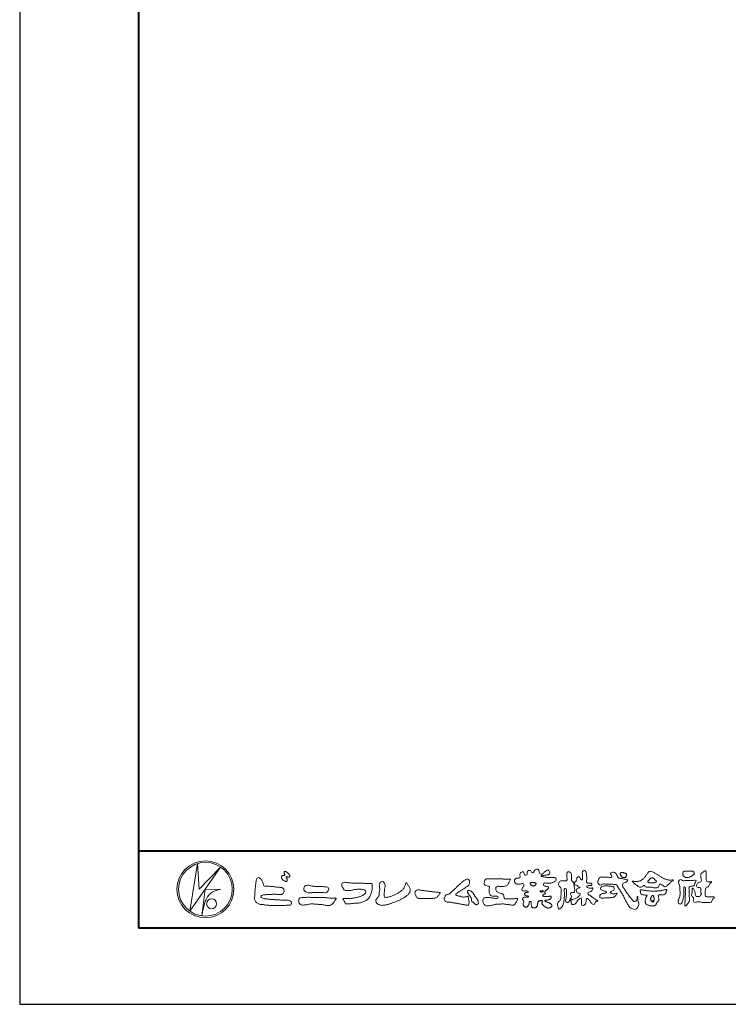
# Model space of a CAD drawing. Units: millimetres. Extents: x 0 to 2523, y 0 to 6643.
# Drawn here: x 0 to 555, y 0 to 771 of the extents above; entities that cross this region are included whole.
import ezdxf

# ---------------------------------------------------------------- set-up
doc = ezdxf.new("R2010")
doc.units = ezdxf.units.MM
doc.linetypes.add('Amconstr', pattern=[9999, 9999, 0])
doc.layers.add('AM_0', color=7, linetype='Continuous', lineweight=18)
doc.layers.add('AM_1', color=14, linetype='Continuous', lineweight=40)
doc.layers.add('AM_CL', color=1, linetype='Amconstr', lineweight=25, plot=False)

# ---------------------------------------------------------------- blocks, each defined once
blk = doc.blocks.new('VFロゴ')
at = {"layer": 'AM_0'}
for p, q in [((6.67, -7.85), (7.7, -1.64)), ((10.68, -2.1), (6.67, -7.85)), ((7.7, -1.64), (7.91, -4.98)), ((7.91, -4.98), (10.68, -2.1)), ((8.68, -4.97), (8.24, -8.47)), ((8.68, -4.97), (10.66, -5.01)), ((8.86, -6.25), (8.81, -6.35)), ((8.46, -7.4), (8.45, -7.46))]:
    blk.add_line(p, q, dxfattribs=at)
for points in [[(53.42, -4.71, 0.092728), (53.26, -4.64, -0.016603), (53.09, -4.61, 0.002844), (52.92, -4.57, -0.196582), (52.76, -4.49, -0.180813), (52.74, -4.32, -0.236572), (52.84, -4.18, -0.124772), (53.01, -4.17, 0.000461), (53.19, -4.19, 0.012311), (53.36, -4.2, 0.026894), (53.54, -4.2, 0.03998), (53.71, -4.18, 0.032309), (53.88, -4.13, 0.021334), (54.04, -4.07, 0.01661), (54.2, -3.99, 0.103708), (54.34, -3.88, 0.137148), (54.4, -3.72, 0.18349), (54.37, -3.55, 0.177726), (54.21, -3.48, 0.039559), (54.04, -3.46, 0.015593), (53.86, -3.47, -0.011496), (53.69, -3.47, -0.011791), (53.51, -3.47, -0.010881), (53.34, -3.46, -0.01034), (53.16, -3.44, -0.011057), (52.99, -3.42, -0.010402), (52.81, -3.38, 0.022921), (52.64, -3.35, -0.065687), (52.47, -3.32, -0.556149), (52.47, -3.18, -0.192387), (52.64, -3.18, 0.084652), (52.82, -3.19, 0.026187), (52.99, -3.15, -0.037499), (53.16, -3.13, 0.029256), (53.34, -3.1, 0.100052), (53.5, -3.04, 0.259151), (53.57, -2.89, 0.090315), (53.54, -2.71, 0.069105), (53.46, -2.56, 0.283357), (53.31, -2.48, 0.112674), (53.15, -2.55, 0.028725), (53.01, -2.65, 0.005709), (52.87, -2.77, -0.007804), (52.74, -2.88, -0.025237), (52.6, -2.99, -0.212028), (52.43, -3.02, -0.144339), (52.28, -2.93, -0.097357), (52.19, -2.78, -0.025446), (52.15, -2.61, 0.099386), (52.08, -2.45, 0.190736), (51.93, -2.37, 0.162159), (51.76, -2.4, 0.087083), (51.62, -2.51, 0.046503), (51.52, -2.65, -0.057005), (51.42, -2.8, -0.387598), (51.26, -2.81, -0.130311), (51.13, -2.69, 0.180797), (51.03, -2.55, 0.156949), (50.86, -2.54, 0.136578), (50.7, -2.62, 0.162761), (50.62, -2.77, 0.037835), (50.62, -2.95, -0.198012), (50.56, -3.11, -0.323533), (50.41, -3.16, -0.09938), (50.27, -3.05, -0.107062), (50.19, -2.9, 0.119839), (50.13, -2.74, 0.11859), (49.96, -2.74, 0.093519), (49.8, -2.81, 0.176201), (49.69, -2.94, 0.094502), (49.67, -3.12, 0.036614), (49.7, -3.29, -0.276188), (49.67, -3.46, -0.138036), (49.52, -3.54, -0.068455), (49.34, -3.55, 0.105466), (49.17, -3.58, 0.131064), (49.04, -3.68, 0.135952), (48.97, -3.84, 0.105784), (48.99, -4.02, 0.086762), (49.07, -4.17, 0.106175), (49.2, -4.29, 0.091459), (49.37, -4.34, 0.056625), (49.54, -4.34, 0.033631), (49.72, -4.31, -0.002812), (49.89, -4.27, -0.10033), (50.06, -4.26, -0.218048), (50.2, -4.36, -0.267703), (50.2, -4.53, -0.046505), (50.1, -4.68, 0.021089), (50, -4.82, 0.101152), (49.93, -4.98, 0.233749), (49.99, -5.14, 0.17231), (50.15, -5.22, 0.050172), (50.32, -5.22, -0.013879), (50.5, -5.21, -0.098162), (50.67, -5.24, -0.166391), (50.79, -5.36)], [(56.74, -4.08, 0.037474), (56.7, -4.3, 0.401635), (56.74, -4.47, -0.293456), (56.94, -4.41, -0.120874), (57.13, -4.51, -0.038372), (57.28, -4.67, 0.14809), (57.48, -4.73, -0.920072), (57.38, -4.8, 0.080888), (57.18, -4.88, 0.137603), (57.05, -5.05, 0.176514), (57.03, -5.26, 0.160451), (57.15, -5.44, 0.129297), (57.35, -5.52, -0.100692), (57.56, -5.57, -0.239116), (57.48, -5.76, -0.030294), (57.33, -5.92, -0.032187), (57.17, -6.06, -0.051815), (56.98, -6.17, -0.031186), (56.77, -6.25, -0.00611), (56.56, -6.31, -0.206905), (56.35, -6.31, 0.928726), (56.24, -6.23, 0.067289), (56.13, -6.42, 0.769484), (56.27, -6.44, -0.51298), (56.36, -6.61, 0.091924), (56.35, -6.82, 0.240439), (56.5, -6.97, 0.148806), (56.72, -6.97, 0.121193), (56.91, -6.87, 0.055068), (57.05, -6.7, -0.001798), (57.17, -6.52, -0.037825), (57.31, -6.35, -0.044854), (57.48, -6.21, -0.193755), (57.67, -6.13, -0.156134), (57.71, -6.34, -0.034839), (57.7, -6.56, 0.02162), (57.68, -6.78, 0.073962), (57.71, -6.99, 0.381071), (57.86, -7.12, 0.135491), (58.07, -7.05, 0.129122), (58.22, -6.89, 0.083356), (58.28, -6.68, 0.007099), (58.3, -6.47, -0.088426), (58.37, -6.26, -0.712367), (58.54, -6.24, -0.038938), (58.69, -6.39, -0.040107), (58.83, -6.56, -0.010914), (58.94, -6.75, 0.117109), (59.08, -6.91, 0.187202), (59.29, -6.96, 0.293834), (59.45, -6.83, -0.021675), (59.53, -6.62, -0.403331), (59.7, -6.52, 0.726374), (59.83, -6.45, -0.014866), (59.63, -6.36, -0.024715), (59.43, -6.26, -0.023325), (59.25, -6.14, -0.010702), (59.08, -6.01, 0.00938), (58.9, -5.88, 0.016139), (58.72, -5.76, -0.077244), (58.55, -5.62, -0.314067), (58.57, -5.42, -0.132904), (58.77, -5.35, 0.088722), (58.98, -5.28, 0.23638), (59.11, -5.11, -0.05021), (59.17, -4.9, 0.762038), (59.03, -4.83, -0.044551), (58.81, -4.85, -0.059417), (58.59, -4.82, -0.20386), (58.42, -4.7, -0.658521), (58.46, -4.53, -0.037257), (58.68, -4.52, -0.030418), (58.9, -4.51, 0.472324), (59.06, -4.39, 0.426825), (58.96, -4.22, 0.051123), (58.74, -4.21, -0.001514), (58.52, -4.21, -0.327616), (58.37, -4.07, -0.095883), (58.37, -3.86, 0.018441), (58.38, -3.64, 0.008621), (58.38, -3.42, 0.009481), (58.37, -3.2, 0.022234), (58.35, -2.99, 0.033889), (58.3, -2.77, 0.126882), (58.2, -2.58, 0.211291), (58, -2.54, 0.207726), (57.82, -2.66, 0.171836), (57.8, -2.87, -0.040282), (57.83, -3.09, -0.011665), (57.83, -3.3, 0.015617), (57.84, -3.52, -0.079914), (57.83, -3.74, -0.493587), (57.65, -3.73, -0.121791), (57.52, -3.55, 0.175659), (57.38, -3.39, 0.284126), (57.17, -3.41, 0.21135), (57.1, -3.61, -0.065181), (57.04, -3.81, -0.028479), (56.93, -4.01, -0.360137), (56.75, -4.08)], [(15.32, -3.89, -0.044391), (15.35, -3.69, -0.082087), (15.48, -3.54, -0.10864), (15.67, -3.48, -0.322878), (15.84, -3.57, -0.010328), (15.98, -3.72, -0.048452), (16.09, -3.89, -0.051889), (16.18, -4.07, 0.005512), (16.23, -4.27, -0.027999), (16.28, -4.47, 0.371928), (16.42, -4.59, 0.045546), (16.63, -4.61, -0.007001), (16.83, -4.61, -0.009422), (17.04, -4.61, -0.007266), (17.24, -4.63, -0.005081), (17.45, -4.64, -0.002886), (17.65, -4.66, -0.000689), (17.85, -4.69, 0.001509), (18.06, -4.71, 0.00371), (18.26, -4.73, 0.004603), (18.46, -4.75, -0.056726), (18.66, -4.78, -0.107016), (18.84, -4.88, -0.163068), (18.94, -5.06, -0.069033), (18.97, -5.26, -0.122621), (18.9, -5.45, -0.087008), (18.76, -5.6, -0.126169), (18.58, -5.69, -0.069684), (18.37, -5.69, -0.002555), (18.17, -5.67, 0.017242), (17.97, -5.65, 0.012608), (17.76, -5.65, 0.006994), (17.56, -5.65, 0.000996), (17.35, -5.66, -0.005015), (17.15, -5.67, -0.008026), (16.94, -5.67, 0.006603), (16.74, -5.67, 0.025105), (16.53, -5.7, 0.002955), (16.33, -5.72, 0.018795), (16.13, -5.76, 0.270243), (15.97, -5.87, 0.365494), (16, -6.06, 0.127107), (16.18, -6.16, 0.005203), (16.38, -6.22, 0.030188), (16.58, -6.25, 0.015393), (16.78, -6.27, -0.009864), (16.99, -6.29, -0.002899), (17.19, -6.31, 0.006665), (17.39, -6.33, 0.002844), (17.6, -6.34, 0.000749), (17.8, -6.36, 0.001283), (18.01, -6.37, 0.001816), (18.21, -6.38, 0.002347), (18.41, -6.39, 0.002874), (18.62, -6.4, 0.003396), (18.82, -6.41, 0.00391), (19.03, -6.41, 0.004412), (19.23, -6.41, 0.004901), (19.43, -6.41, -0.14184), (19.63, -6.44, -0.082548), (19.8, -6.56, -0.118195), (19.92, -6.72, -0.109734), (19.87, -6.92, -0.27266), (19.73, -7.06, -0.067554), (19.53, -7.08, 0.000881), (19.33, -7.08, 0.000365), (19.12, -7.09), (18.92, -7.1, -0.000631), (18.71, -7.1, -0.001123), (18.51, -7.11, -0.001615), (18.3, -7.11, -0.002108), (18.1, -7.11, -0.002604), (17.89, -7.12, -0.003104), (17.69, -7.11, -0.003608), (17.48, -7.11, -0.004117), (17.28, -7.1, -0.00463), (17.07, -7.09, -0.005148), (16.87, -7.08, -0.005667), (16.67, -7.06, -0.006188), (16.46, -7.03, -0.005428), (16.26, -7, 0.019678), (16.06, -6.98, -0.018108), (15.85, -6.96, -0.059157), (15.66, -6.91, -0.049387), (15.48, -6.81, -0.051826), (15.32, -6.68, -0.052643), (15.19, -6.52, -0.063732), (15.1, -6.34, -0.114028), (15.1, -6.14, 0.025506), (15.13, -5.93, 0.009605), (15.14, -5.73, -0.004479), (15.15, -5.53, -0.00384), (15.16, -5.32, -0.003209), (15.18, -5.12, -0.002585), (15.2, -4.92, -0.001969), (15.22, -4.71, -0.001357), (15.24, -4.51, -0.000748), (15.27, -4.31), (15.29, -4.1, 0.000472), (15.31, -3.9)], [(18.69, -3.26, 0.072222), (18.64, -3.32, 0.095032), (18.62, -3.4, 0.068709), (18.62, -3.47, 0.051724), (18.64, -3.55, 0.048684), (18.67, -3.62, 0.041967), (18.72, -3.69, 0.033808), (18.77, -3.74, 0.026931), (18.84, -3.79), (18.9, -3.84), (18.96, -3.88, 0.014035), (19.03, -3.93, 0.027919), (19.1, -3.96, 0.054282), (19.17, -3.99, 0.085348), (19.25, -4, 0.231936), (19.31, -3.96, 0.066756), (19.35, -3.89, 0.06043), (19.37, -3.81, 0.06498), (19.36, -3.73, 0.019063), (19.35, -3.66, 0.14511), (19.31, -3.59, -0.062777), (19.25, -3.53, -0.145865), (19.24, -3.46, -0.190778), (19.26, -3.38, -0.195525), (19.34, -3.38, -0.019029), (19.42, -3.39, 0.00242), (19.49, -3.41, 0.056752), (19.57, -3.42, 0.136122), (19.65, -3.4, 0.127784), (19.7, -3.35, 0.159476), (19.72, -3.27, 0.084896), (19.7, -3.2, 0.015179), (19.66, -3.13, 0.021932), (19.62, -3.06, 0.030035), (19.57, -3, 0.020969), (19.52, -2.94, 0.012738), (19.46, -2.89, 0.005143), (19.4, -2.84, 0.009816), (19.34, -2.79, 0.030542), (19.27, -2.74, 0.055286), (19.2, -2.71, 0.037889), (19.13, -2.69, 0.037), (19.05, -2.68, 0.263882), (18.98, -2.71, 0.103418), (18.95, -2.79, 0.11083), (18.96, -2.86, 0.041451), (18.99, -2.94, 0.007543), (19.02, -3.01, 0.005754), (19.06, -3.08, -0.250968), (19.06, -3.15, -0.247939), (18.99, -3.19, -0.010305), (18.91, -3.19, 0.025782), (18.83, -3.2, 0.045068), (18.76, -3.21, 0.143326), (18.69, -3.26)], [(41.38, -4.77, -0.017443), (41.49, -4.64, -0.022043), (41.62, -4.52, -0.007907), (41.76, -4.41, 0.00613), (41.89, -4.3, 0.010856), (42.02, -4.19, -0.001617), (42.15, -4.07, -0.014223), (42.28, -3.96, -0.018027), (42.42, -3.86, -0.013328), (42.57, -3.76, -0.034742), (42.72, -3.68, -0.216198), (42.89, -3.67, -0.12728), (43.03, -3.76, -0.105929), (43.11, -3.91, -0.095719), (43.13, -4.08, -0.056024), (43.1, -4.25, -0.035519), (43.04, -4.41, -0.123853), (42.94, -4.55, -0.023638), (42.8, -4.65, 0.004108), (42.65, -4.74, 0.001791), (42.51, -4.83, -0.000599), (42.36, -4.93, -0.002958), (42.22, -5.02, -0.004304), (42.07, -5.12, -0.001108), (41.92, -5.21, 0.002292), (41.78, -5.3, 0.006171), (41.63, -5.39, 0.009412), (41.49, -5.49, 0.012824), (41.35, -5.59, 0.520197), (41.35, -5.74, 0.095869), (41.5, -5.82, 0.051863), (41.66, -5.89, 0.040886), (41.84, -5.9, -0.0866), (42, -5.94, 0.036601), (42.17, -5.99, 0.05029), (42.34, -6.01, 0.021096), (42.51, -6, 0.040333), (42.68, -5.97, 0.032947), (42.85, -5.92, -0.87768), (42.95, -5.99, 0.062469), (42.96, -6.17, 0.013882), (43, -6.33, -0.020514), (43.04, -6.5, -0.060761), (43.06, -6.67, -0.024331), (43.04, -6.85, -0.068569), (43, -7.02, -0.359531), (42.85, -7.06, 0.00274), (42.67, -7.05, -0.011162), (42.5, -7.03, -0.012429), (42.33, -7, -0.006278), (42.16, -6.97, -0.000845), (41.99, -6.93, 0.00443), (41.82, -6.89, 0.005503), (41.65, -6.86, 0.003905), (41.48, -6.84, 0.002257), (41.31, -6.81, 0.000589), (41.14, -6.78, -0.001075), (40.97, -6.76, -0.030106), (40.8, -6.73, 0.1546), (40.63, -6.69, -0.043268), (40.46, -6.69, -0.006872), (40.29, -6.67, -0.061104), (40.12, -6.63, -0.079931), (39.97, -6.55, -0.08935), (39.86, -6.41, -0.132818), (39.81, -6.25, -0.146535), (39.86, -6.09, 0.114701), (39.93, -5.93, -0.201711), (40.02, -5.78, -0.075727), (40.16, -5.69, -0.068919), (40.33, -5.65, 0.118912), (40.5, -5.6, 0.065753), (40.62, -5.48, -0.037608), (40.74, -5.36, -0.003793), (40.88, -5.25, 0.010395), (41, -5.14, 0.007173), (41.13, -5.02, 0.004072), (41.25, -4.89, 0.001024), (41.37, -4.77)], [(45.68, -3.65, -0.009959), (45.9, -3.64, -0.009176), (46.11, -3.64, 0.001755), (46.33, -3.64, 0.00123), (46.54, -3.64, -0.000416), (46.75, -3.64, -0.00302), (46.97, -3.64, -0.005621), (47.18, -3.64, -0.008201), (47.39, -3.65, -0.009358), (47.61, -3.67, 0.01353), (47.82, -3.69, 0.039409), (48.03, -3.68, -0.066827), (48.25, -3.68, -0.124044), (48.44, -3.7, -0.017983), (48.36, -3.89, -0.050137), (48.27, -4.08, 0.036403), (48.17, -4.27, -0.104129), (48.05, -4.45, -0.102915), (47.87, -4.56, -0.050189), (47.67, -4.61, -0.018249), (47.45, -4.64, -0.04363), (47.24, -4.64, -0.0057), (47.03, -4.62, 0.049896), (46.81, -4.61, 0.129217), (46.61, -4.66, 0.209589), (46.55, -4.86, 0.018979), (46.55, -5.07, 0.141768), (46.62, -5.27, 0.107377), (46.79, -5.39, 0.016483), (46.99, -5.48, 0.044393), (47.19, -5.55, -0.082006), (47.4, -5.6, -0.084835), (47.56, -5.74, -0.052227), (47.59, -5.95, 0.056142), (47.64, -6.16, 0.341368), (47.8, -6.27, 0.021091), (48.01, -6.25, -0.014407), (48.23, -6.24, -0.024366), (48.44, -6.24, 0.015329), (48.65, -6.25, 0.029261), (48.87, -6.24, -0.004719), (49.08, -6.21, -0.031886), (49.29, -6.2, -0.701198), (49.36, -6.35, -0.018499), (49.27, -6.54, -0.023443), (49.16, -6.73, 0.003185), (49.05, -6.91, -0.125652), (48.89, -7.05, -0.176235), (48.69, -7.07, -0.001654), (48.47, -7.04, 0.008138), (48.26, -7, 0.003509), (48.05, -6.98, -0.001801), (47.84, -6.95, 0.006426), (47.63, -6.92, 0.031553), (47.41, -6.91, 0.005609), (47.2, -6.92, -0.018036), (46.99, -6.93, 0.00883), (46.77, -6.92, 0.045896), (46.56, -6.94, 0.023005), (46.35, -6.99, -0.002867), (46.15, -7.05, -0.013364), (45.94, -7.1, -0.011358), (45.73, -7.14, -0.015379), (45.52, -7.17, -0.07572), (45.31, -7.16, -0.113909), (45.11, -7.07, -0.094214), (44.97, -6.91, -0.074632), (44.89, -6.71, -0.061196), (44.86, -6.5, -0.032656), (44.88, -6.29, -0.261704), (45, -6.12, -0.098992), (45.21, -6.08, -0.011807), (45.42, -6.07, -0.020143), (45.63, -6.08, -0.014959), (45.84, -6.1, -0.009293), (46.06, -6.13, -0.000462), (46.27, -6.16, 0.010512), (46.48, -6.19, 0.0937), (46.69, -6.19, 0.333698), (46.84, -6.06, 0.325829), (46.71, -5.9, 0.142409), (46.5, -5.89, -0.029892), (46.29, -5.91, -0.07137), (46.08, -5.9, -0.096298), (45.89, -5.81, -0.124347), (45.74, -5.65, -0.071728), (45.68, -5.45, -0.050108), (45.67, -5.23, -0.007069), (45.68, -5.02, -0.055306), (45.72, -4.81, 0.439359), (45.67, -4.63, 0.025355), (45.46, -4.6, -0.078536), (45.26, -4.52, -0.052424), (45.09, -4.4, -0.277176), (44.99, -4.21, -0.061721), (45.05, -4.01, -0.00663), (45.12, -3.81, -0.183827), (45.26, -3.65, -0.133783), (45.47, -3.63, -0.022812), (45.68, -3.65)], [(66.53, -4.14, -0.104384), (66.42, -4.1, -0.219924), (66.34, -4.01, -0.169384), (66.4, -3.9, -0.050394), (66.49, -3.82, 0.024195), (66.58, -3.74, 0.044392), (66.66, -3.65, -0.042181), (66.74, -3.56, -0.106448), (66.84, -3.49, -0.196828), (66.96, -3.5, -0.054223), (67.06, -3.56, -0.05437), (67.15, -3.64, 0.005145), (67.23, -3.74, 0.060156), (67.32, -3.82, -0.053818), (67.42, -3.89, -0.260525), (67.45, -4, -0.245264), (67.37, -4.09, -0.039667), (67.25, -4.13, -0.021493), (67.13, -4.15, -0.017809), (67.01, -4.17, -0.017247), (66.89, -4.17, -0.017273), (66.77, -4.17, -0.017745), (66.65, -4.16, -0.018675), (66.53, -4.14)], [(74.68, -3.99, -0.06478), (74.55, -4.14, 0.06221), (74.43, -4.28, 0.034484), (74.34, -4.45, -0.00303), (74.25, -4.62, -0.321468), (74.11, -4.73, 0.164197), (73.93, -4.78, 0.130443), (73.85, -4.96, 0.049694), (73.83, -5.15, -0.003133), (73.82, -5.34, -0.001025), (73.82, -5.53, 0.0156), (73.81, -5.72, 0.120913), (73.84, -5.9, 0.193211), (74.01, -5.98, 0.023345), (74.2, -5.99, 0.003461), (74.39, -5.99, 0.002713), (74.58, -5.99, 0.001291), (74.77, -5.99, -0.051822), (74.96, -6, -0.699158), (74.94, -6.14, 0.015956), (74.8, -6.27, 0.128892), (74.72, -6.44, -0.094373), (74.65, -6.62, -0.178211), (74.48, -6.7, -0.018301), (74.29, -6.72, -0.012547), (74.1, -6.73, -0.009952), (73.91, -6.73, -0.011504), (73.72, -6.73, -0.013594), (73.53, -6.71, -0.015596), (73.34, -6.69), (73.15, -6.65, 0.030185), (72.96, -6.63, 0.067696), (72.77, -6.64, 0.001796), (72.59, -6.69, -0.144235), (72.4, -6.69, -0.19655), (72.27, -6.56, -0.149552), (72.25, -6.37, 0.007615), (72.29, -6.19, 0.26394), (72.22, -6.02, -0.013958), (72.08, -5.89, -0.287197), (72.03, -5.71, 0.006403), (72.08, -5.53, 0.026377), (72.11, -5.34, 0.041492), (72.12, -5.15, -0.01255), (72.11, -4.96, -0.608847), (72.23, -4.87, -0.096312), (72.35, -5.02, -0.032319), (72.43, -5.2, -0.037445), (72.48, -5.38, -0.014902), (72.51, -5.57, 0.01536), (72.55, -5.76, 0.219747), (72.64, -5.92, 0.124452), (72.82, -5.93, -0.038199), (73.01, -5.92, 0.373458), (73.18, -5.87, -0.201335), (73.23, -5.7, -0.028223), (73.39, -5.58, -0.010905), (73.24, -5.49, -0.082913), (73.24, -5.3, 0.012324), (73.24, -5.11, -0.046066), (73.25, -4.92, 0.419631), (73.14, -4.79, 0.076318), (72.95, -4.77, -0.183537), (72.77, -4.73, -0.169709), (72.69, -4.56, -0.129485), (72.71, -4.37, -0.08775), (72.83, -4.22, -0.113259), (72.98, -4.11, -0.025208), (73.17, -4.06, 0.287576), (73.31, -3.95, 0.104748), (73.32, -3.76, 0.022886), (73.28, -3.57, -0.006044), (73.24, -3.39, -0.038155), (73.22, -3.2, -0.105344), (73.25, -3.01, -0.137344), (73.37, -2.86, -0.016401), (73.53, -2.76, 0.01414), (73.68, -2.64, -0.224099), (73.86, -2.6, -0.24049), (73.95, -2.76, -0.056852), (73.96, -2.95, -0.008631), (73.94, -3.14, 0.034336), (73.94, -3.33, 0.006648), (73.96, -3.52, -0.016429), (73.96, -3.71, 0.025541), (73.97, -3.9, 0.328525), (74.11, -4.01, 0.044435), (74.3, -4.03, 0.015375), (74.49, -4.02, 0.051006), (74.68, -3.99)], [(23.32, -4.64, -0.009365), (23.55, -4.63, -0.012896), (23.79, -4.64, -0.010766), (24.02, -4.65, 0.01062), (24.25, -4.67, -0.022313), (24.48, -4.68, -0.164298), (24.7, -4.76, -0.187951), (24.77, -4.98, -0.166703), (24.68, -5.19, -0.022617), (24.53, -5.36, -0.208907), (24.32, -5.46, -0.035564), (24.09, -5.43, 0.015306), (23.85, -5.41, 0.012634), (23.62, -5.4, 0.0088), (23.39, -5.4, 0.004267), (23.15, -5.41, 0.002961), (22.92, -5.42, 0.005144), (22.69, -5.43, 0.0073), (22.46, -5.45, -0.021814), (22.22, -5.46, -0.085023), (21.99, -5.43, -0.057668), (21.78, -5.33, -0.093975), (21.61, -5.18, -0.1325), (21.52, -4.96, -0.13499), (21.56, -4.74, -0.162023), (21.71, -4.56, -0.061801), (21.93, -4.49, -0.104328), (22.16, -4.47, -0.008643), (22.39, -4.54, 0.019283), (22.62, -4.57, 0.007259), (22.85, -4.61, 0.010441), (23.08, -4.63, 0.013688), (23.32, -4.64)], [(37.83, -6.19, 0.012716), (38, -6.19, 0.008561), (38.17, -6.19, 0.004385), (38.34, -6.18, 0.009422), (38.51, -6.17, 0.064807), (38.67, -6.13, 0.054041), (38.82, -6.06, 0.091555), (38.95, -5.95, 0.005679), (39.05, -5.81, 0.008471), (39.15, -5.68, -0.120438), (39.26, -5.55, 0.759678), (39.25, -5.42, -0.049591), (39.08, -5.41, 0.017615), (38.92, -5.38, 0.00898), (38.75, -5.36, -0.000481), (38.58, -5.35, -0.005547), (38.41, -5.33, -0.003255), (38.24, -5.31, 0.003802), (38.08, -5.29, 0.003071), (37.91, -5.27, 0.000928), (37.74, -5.25, -0.001218), (37.57, -5.23, -0.00339), (37.4, -5.21, -0.005552), (37.23, -5.19, -0.004623), (37.07, -5.16, 0.000958), (36.9, -5.14, -0.020263), (36.73, -5.1, 0.043312), (36.57, -5.07, 0.014445), (36.4, -5.07, 0.109698), (36.24, -5.1, 0.10333), (36.11, -5.21, 0.084677), (36.02, -5.35, 0.127405), (36.01, -5.52, 0.061431), (36.05, -5.68, 0.023141), (36.13, -5.83, 0.021642), (36.21, -5.98, 0.079005), (36.32, -6.11, 0.115611), (36.48, -6.18, 0.040182), (36.64, -6.2, 0.01297), (36.81, -6.21, 0.0074), (36.98, -6.21, 0.00171), (37.15, -6.2, -0.003013), (37.32, -6.2, -0.001405), (37.49, -6.19, 0.000582), (37.66, -6.19, 0.002569), (37.83, -6.19)], [(53.42, -4.71, -0.053885), (53.38, -4.86, -0.098396), (53.29, -4.99, -0.061163), (53.16, -5.09, 0.037633), (53.03, -5.17, 0.133103), (52.93, -5.3, 0.180236), (52.94, -5.46, -0.307453), (52.94, -5.61, -0.090931), (52.79, -5.67, 0.248386), (52.67, -5.77, 0.481408), (52.73, -5.9, 0.066033), (52.89, -5.93, 0.023026), (53.05, -5.94, 0.002731), (53.21, -5.94, 0.017806), (53.37, -5.94, 0.029145), (53.52, -5.91, -0.066684), (53.68, -5.9, -0.457412), (53.76, -6.02, -0.106332), (53.71, -6.17, -0.11902), (53.6, -6.28, -0.068728), (53.46, -6.35, -0.034084), (53.3, -6.39, -0.009851), (53.14, -6.42, 0.023883), (52.99, -6.45, 1.096015), (52.96, -6.55, 0.111652), (53.1, -6.63), (53.25, -6.67, -0.013629), (53.4, -6.73, -0.024043), (53.55, -6.79, -0.038244), (53.69, -6.88, -0.101658), (53.8, -6.99, -0.141346), (53.84, -7.14, -0.179436), (53.78, -7.29, -0.111063), (53.65, -7.38, -0.046497), (53.5, -7.43, -0.069995), (53.34, -7.44, -0.081901), (53.18, -7.4, -0.040612), (53.04, -7.32, -0.017091), (52.91, -7.23, -0.00235), (52.78, -7.14, -0.032388), (52.66, -7.03, -0.108503), (52.57, -6.9, -0.154731), (52.55, -6.75, -0.038599), (52.63, -6.61, 0.353048), (52.54, -6.5, 0.078412), (52.38, -6.48, 0.05367), (52.22, -6.5, 0.155796), (52.08, -6.58, 0.122843), (52.02, -6.72, 0.026173), (51.99, -6.88, -0.020779), (51.97, -7.04, -0.054034), (51.92, -7.19, -0.104294), (51.83, -7.32, -0.099861), (51.69, -7.4, -0.079722), (51.53, -7.43, -0.085525), (51.37, -7.4, -0.150618), (51.24, -7.31, -0.109602), (51.18, -7.17, -0.042126), (51.16, -7.01, -0.011495), (51.16, -6.85, 0.015891), (51.15, -6.69, 0.423844), (51.06, -6.58, 0.212625), (50.92, -6.63, 0.229111), (50.87, -6.78, -0.071125), (50.85, -6.94, -0.065861), (50.79, -7.08, -0.052042), (50.7, -7.22, -0.102961), (50.57, -7.31, -0.177657), (50.42, -7.33, -0.095307), (50.27, -7.26, -0.094436), (50.16, -7.14, -0.104462), (50.11, -6.99, -0.087202), (50.11, -6.83, -0.033611), (50.16, -6.68, 0.230309), (50.15, -6.52, 0.03262), (50.06, -6.39, -0.191912), (50.01, -6.24, -0.165971), (50.09, -6.11, -0.108345), (50.23, -6.04, -0.068439), (50.39, -6.02, 0.013262), (50.55, -6.02, 0.036977), (50.71, -6, 0.746877), (50.79, -5.91, 0.129828), (50.64, -5.85, -0.054442), (50.48, -5.83, -0.093523), (50.34, -5.76, -0.193905), (50.26, -5.62, -0.330005), (50.32, -5.49, -0.068847), (50.47, -5.43, -0.028577), (50.62, -5.39, 0.005888), (50.78, -5.37)], [(53.39, -4.83, -0.084205), (53.32, -4.97, -0.08683), (53.19, -5.07, 0.016723), (53.06, -5.15, 0.099914), (52.95, -5.26, 0.235696), (52.93, -5.42, -0.111852), (52.96, -5.57, -0.208324), (52.83, -5.66, 0.139575), (52.7, -5.73, 0.36066), (52.69, -5.88, 0.139194), (52.84, -5.93, 0.025101), (53, -5.94, 0.010539), (53.15, -5.94, 0.009394), (53.31, -5.94, 0.027505), (53.47, -5.92, -0.008167), (53.63, -5.9, -0.447497), (53.75, -5.96, -0.126531), (53.74, -6.12, -0.123062), (53.65, -6.25, -0.085569), (53.52, -6.33, -0.044648), (53.36, -6.38, -0.019519), (53.21, -6.41, 0.013734), (53.05, -6.43, 0.263152), (52.92, -6.5, 0.142606), (53.04, -6.6, 0.033899), (53.19, -6.65, -0.008763), (53.34, -6.7, -0.01941), (53.49, -6.76, -0.029224), (53.63, -6.84, -0.067219), (53.75, -6.93, -0.139009), (53.83, -7.07, -0.141625), (53.82, -7.23, -0.175984), (53.72, -7.34, -0.058612), (53.57, -7.41, -0.056497), (53.42, -7.44, -0.082206), (53.26, -7.42, -0.060518), (53.11, -7.36, -0.025522), (52.98, -7.28, -0.010109), (52.85, -7.19, -0.003058), (52.72, -7.09, -0.064981), (52.61, -6.98, -0.133229), (52.55, -6.83, -0.208378), (52.58, -6.68, 0.472806), (52.62, -6.55, 0.216788), (52.47, -6.48, 0.055424), (52.32, -6.49, 0.053128), (52.16, -6.52, 0.197993), (52.05, -6.63, 0.072285), (52.01, -6.78, 0.005308), (51.98, -6.94, -0.031634), (51.95, -7.1, -0.070872), (51.89, -7.24, -0.114281), (51.78, -7.36, -0.08883), (51.63, -7.42, -0.078502), (51.48, -7.43, -0.097454), (51.32, -7.38, -0.155587), (51.22, -7.27, -0.082301), (51.17, -7.12, -0.029953), (51.16, -6.96, -0.005191), (51.16, -6.8, 0.05896), (51.15, -6.64, 0.434364), (51.02, -6.58, 0.214467), (50.89, -6.67, 0.123716), (50.87, -6.82, -0.073732), (50.84, -6.98, -0.060472), (50.77, -7.12, -0.056403), (50.67, -7.24, -0.126474), (50.54, -7.33, -0.153176), (50.38, -7.31, -0.091545), (50.25, -7.23, -0.096493), (50.15, -7.11, -0.101116), (50.1, -6.96, -0.083519), (50.12, -6.8, 0.007582), (50.17, -6.65, 0.222233), (50.14, -6.5, 0.003817), (50.04, -6.37, -0.253911), (50.01, -6.22, -0.133698), (50.11, -6.1, -0.112357), (50.26, -6.03, -0.052348), (50.42, -6.02, 0.018578), (50.57, -6.02, 0.041569), (50.73, -5.99, 1.06689), (50.77, -5.9, 0.128394), (50.62, -5.85, -0.066022), (50.46, -5.82, -0.101372), (50.32, -5.75, -0.190593), (50.26, -5.61, -0.327545), (50.33, -5.48, -0.059711), (50.48, -5.42, -0.025863), (50.64, -5.39, 0.007133), (50.79, -5.37)], [(53.39, -4.83, -0.082649), (53.32, -4.97, -0.087811), (53.2, -5.07, 0.013457), (53.06, -5.15, 0.093462), (52.95, -5.25, 0.235432), (52.93, -5.4, -0.070979), (52.96, -5.56, -0.263195), (52.85, -5.65, 0.099939), (52.71, -5.72, 0.310537), (52.68, -5.86, 0.188684), (52.81, -5.92, 0.025887), (52.97, -5.94, 0.014115), (53.13, -5.94, 0.004787), (53.28, -5.94, 0.025394), (53.44, -5.93, 0.012484), (53.6, -5.9, -0.263608), (53.74, -5.93, -0.181464), (53.75, -6.08, -0.114734), (53.68, -6.22, -0.099479), (53.55, -6.31, -0.053361), (53.41, -6.37, -0.025772), (53.25, -6.4, 0.000664), (53.1, -6.42, 0.035686), (52.95, -6.46, 0.551222), (52.99, -6.57, 0.084386), (53.14, -6.64, -0.004481), (53.28, -6.69, -0.015408), (53.43, -6.74, -0.025093), (53.57, -6.81, -0.043649), (53.71, -6.89, -0.110251), (53.81, -7.01, -0.135891), (53.84, -7.16, -0.183816), (53.77, -7.3, -0.099647), (53.64, -7.38, -0.046056), (53.49, -7.43, -0.069258), (53.33, -7.44, -0.07993), (53.18, -7.4, -0.040198), (53.04, -7.32, -0.0172), (52.91, -7.23, -0.003114), (52.79, -7.14, -0.026457), (52.67, -7.04, -0.098524), (52.57, -6.92, -0.144202), (52.55, -6.77, -0.168244), (52.63, -6.63, 0.393973), (52.57, -6.51, 0.105474), (52.41, -6.48, 0.054759), (52.26, -6.5, 0.100237), (52.11, -6.55, 0.156679), (52.03, -6.68, 0.042868), (52, -6.83, -0.009704), (51.98, -6.99, -0.040933), (51.94, -7.14, -0.085045), (51.86, -7.28, -0.109924), (51.74, -7.38, -0.08215), (51.59, -7.42, -0.077889), (51.44, -7.42, -0.110828), (51.29, -7.36, -0.143936), (51.2, -7.24, -0.066601), (51.17, -7.09, -0.023691), (51.16, -6.93, -0.001848), (51.16, -6.77, 0.102807), (51.14, -6.62, 0.3541), (51, -6.58, 0.219722), (50.88, -6.68, 0.071978), (50.87, -6.84, -0.072294), (50.84, -6.99, -0.058044), (50.76, -7.13, -0.058428), (50.66, -7.25, -0.131788), (50.53, -7.33, -0.144958), (50.38, -7.31, -0.090069), (50.24, -7.23, -0.095456), (50.15, -7.11, -0.09954), (50.1, -6.96, -0.082392), (50.12, -6.8, 0.003471), (50.17, -6.65, 0.224137), (50.14, -6.5, 0.010561), (50.05, -6.37, -0.230205), (50.01, -6.23, -0.143195), (50.1, -6.11, -0.108089), (50.24, -6.03, -0.062343), (50.4, -6.02, 0.013955), (50.55, -6.02, 0.036078), (50.71, -6, 0.666803), (50.79, -5.91, 0.128088), (50.65, -5.85, -0.043938), (50.49, -5.83, -0.086565), (50.35, -5.77, -0.190484), (50.26, -5.64, -0.300151), (50.3, -5.5, -0.091419), (50.44, -5.43, -0.033609), (50.59, -5.4)], [(67.16, -6.45, 0.028805), (67.17, -6.36, 0.033594), (67.17, -6.28, 0.02759), (67.16, -6.19, 0.013746), (67.14, -6.1, 0.014754), (67.12, -6.02, 0.018348), (67.09, -5.93, 0.031162), (67.06, -5.85, 0.193827), (66.99, -5.79, 0.297734), (66.91, -5.81, 0.051066), (66.85, -5.88, 0.008737), (66.81, -5.96, 0.027353), (66.76, -6.03, 0.039222), (66.73, -6.12, 0.038554), (66.71, -6.2, 0.037006), (66.71, -6.29, 0.050817), (66.72, -6.38, 0.102932), (66.75, -6.46, 0.053765), (66.82, -6.52, -0.164324), (66.86, -6.6, 0.437573), (66.92, -6.65, -0.048624), (67.01, -6.65, 0.142539), (67.1, -6.65, 0.522907), (67.12, -6.58, 0.010024), (67.03, -6.55, -0.508314), (67, -6.48, -0.25761), (67.07, -6.44, -0.098128), (67.16, -6.45)]]:
    blk.add_lwpolyline(points, format="xyb", dxfattribs=at)
for points in [[(56.13, -6.49, -0.107959), (56.02, -6.67, -0.315483), (55.82, -6.71, -0.179391), (55.66, -6.57, -0.157253), (55.65, -6.35, 0.00242), (55.69, -6.14, 0.006186), (55.72, -5.92, 0.010456), (55.74, -5.7, 0.015456), (55.75, -5.48, 0.006773), (55.75, -5.27, 0.018054), (55.75, -5.05, 0.354458), (55.63, -4.89, 0.471528), (55.45, -4.97, 0.076331), (55.45, -5.19, -0.006225), (55.47, -5.41, -0.009201), (55.47, -5.63, -0.011517), (55.47, -5.85, -0.011395), (55.46, -6.06, -0.008518), (55.44, -6.28, -0.010168), (55.42, -6.5, -0.014745), (55.38, -6.71, -0.025008), (55.33, -6.92, -0.037971), (55.25, -7.13, -0.05195), (55.13, -7.31, -0.053514), (54.98, -7.47, -0.156405), (54.79, -7.57, -0.324251), (54.67, -7.4, 0.004869), (54.61, -7.19, -0.055507), (54.57, -6.98, -0.114415), (54.61, -6.77, -0.112584), (54.74, -6.6, 0.034521), (54.9, -6.45, 0.132686), (54.99, -6.25, 0.033406), (55.02, -6.03, 0.000556), (55.03, -5.82, 0.002913), (55.04, -5.6, 0.00548), (55.05, -5.38, 0.007924), (55.05, -5.16, 0.027726), (55.04, -4.94, 0.198035), (54.96, -4.75, -0.071314), (54.79, -4.6, -0.126616), (54.72, -4.4, -0.098268), (54.74, -4.19, -0.111607), (54.84, -3.99, -0.20526), (55.03, -3.9, -0.038936), (55.24, -3.91, 0.025257), (55.46, -3.91, 0.032026), (55.68, -3.9, 0.417349), (55.82, -3.77, 0.006062), (55.82, -3.55, 0.021075), (55.8, -3.33, -0.012016), (55.78, -3.11, -0.061472), (55.79, -2.9, -0.27323), (55.9, -2.72, -0.133388), (56.12, -2.74, -0.12091), (56.3, -2.86, -0.13208), (56.4, -3.05, -0.073229), (56.42, -3.26, -0.018934), (56.39, -3.48, 0.06637), (56.39, -3.7, 0.106603), (56.46, -3.9, 0.152883), (56.62, -4.05, -0.331878), (56.79, -4.16, -0.069542), (56.75, -4.37, 0.108496), (56.73, -4.59, 0.034756), (56.78, -4.8, -0.037287), (56.83, -5.01, -0.102064), (56.81, -5.23, -0.139102), (56.71, -5.42, -0.142486), (56.5, -5.42, 0.242982), (56.3, -5.48, 0.200797), (56.3, -5.69, -0.009678), (56.38, -5.9, -0.180787), (56.34, -6.11, -0.00875), (56.25, -6.3, -0.03526)], [(64.33, -6.4, 0.155717), (64.52, -6.57, 0.221474), (64.78, -6.55, 0.212226), (64.93, -6.35, 0.075118), (64.96, -6.09, -0.820474), (65.05, -5.95, -0.003528), (65.02, -6.2, 0.010212), (65.06, -6.46, 0.029475), (65.13, -6.72, -0.110653), (65.16, -6.98, -0.083299), (65.08, -7.23, -0.059661), (64.94, -7.45, -0.137902), (64.73, -7.6, -0.129612), (64.46, -7.6, -0.079161), (64.22, -7.51, -0.063651), (64.01, -7.35, -0.037252), (63.84, -7.15, -0.024236), (63.7, -6.93, -0.015945), (63.57, -6.7, -0.007771), (63.45, -6.46), (63.34, -6.22, 0.007808), (63.22, -5.99, 0.010972), (63.1, -5.75, 0.007473), (62.96, -5.53, 0.003998), (62.82, -5.31, 0.000489), (62.68, -5.08, -0.003138), (62.54, -4.86, -0.006761), (62.4, -4.63, 0.040013), (62.26, -4.41, 0.103073), (62.01, -4.36, 0.018962), (61.74, -4.35, -0.001266), (61.48, -4.35, -0.011386), (61.22, -4.34, -0.00806), (60.95, -4.33, -0.001527), (60.69, -4.3, 0.152699), (60.43, -4.35, -0.085318), (60.19, -4.44, -0.25666), (59.95, -4.35, -0.136269), (59.84, -4.12, -0.125605), (59.86, -3.86, -0.071081), (59.98, -3.62, -0.084519), (60.16, -3.43, -0.253842), (60.41, -3.4, 0.065293), (60.68, -3.41, -0.039815), (60.94, -3.41, -0.004202), (61.2, -3.43, 0.034436), (61.46, -3.44, 0.455425), (61.66, -3.34, 0.084824), (61.55, -3.1, -0.278959), (61.52, -2.85, -0.137981), (61.77, -2.77, -0.179639), (62.02, -2.8, -0.107362), (62.2, -2.99, -0.016327), (62.33, -3.22, 0.061566), (62.48, -3.44, 0.157152), (62.69, -3.58, 0.022123), (62.96, -3.59, -0.047623), (63.2, -3.68, -0.079818), (63.46, -3.72, 0.017337), (63.72, -3.77, -0.259431), (63.61, -4, -0.118626), (63.38, -4.11, 0.120046), (63.14, -4.21, 0.177631), (63.03, -4.44, 0.151702), (63.09, -4.69, 0.030846), (63.24, -4.91, -0.008587), (63.4, -5.13, -0.004815), (63.54, -5.34, -0.000233), (63.69, -5.56, 0.004974), (63.84, -5.78, 0.010448), (63.99, -6, 0.01572), (64.15, -6.2, 0.02)], [(62.74, -3.08, -0.061834), (62.74, -2.97, -0.105266), (62.77, -2.88, -0.202312), (62.86, -2.82, -0.072274), (62.96, -2.81, -0.027808), (63.07, -2.82, -0.024137), (63.17, -2.84, -0.015719), (63.27, -2.88, 0.026439), (63.38, -2.9, -0.005101), (63.48, -2.92, -0.32301), (63.56, -2.99, -0.051734), (63.56, -3.09, -0.030323), (63.55, -3.2, -0.052494), (63.52, -3.3, -0.028613), (63.47, -3.4, -0.234351), (63.4, -3.47, -0.076069), (63.3, -3.46, 0.087264), (63.19, -3.46, -0.090017), (63.09, -3.47, -0.10993), (63.01, -3.4, 0.013397), (62.93, -3.33, -0.040322), (62.85, -3.26, -0.029242), (62.79, -3.17, -0.020541)], [(64.32, -3.93, 0.024901), (64.49, -3.96, 0.02366), (64.67, -3.98, 0.022754), (64.85, -3.98, 0.022214), (65.03, -3.97, 0.029308), (65.2, -3.94, 0.057858), (65.37, -3.88, 0.026382), (65.52, -3.79, 0.017078), (65.67, -3.69, 0.028223), (65.8, -3.57, 0.026693), (65.93, -3.45, 0.021991), (66.04, -3.31, 0.012479), (66.14, -3.16, -0.005313), (66.24, -3.01, -0.023442), (66.34, -2.87, -0.041244), (66.46, -2.74, -0.134668), (66.62, -2.66, -0.098486), (66.8, -2.66, -0.061963), (66.96, -2.72, -0.024419), (67.12, -2.8, -0.002126), (67.27, -2.89, -0.001793), (67.42, -2.99, -0.001467), (67.58, -3.08, -0.001122), (67.73, -3.17, -0.000766), (67.88, -3.27, -0.000406), (68.03, -3.37, 0.005504), (68.18, -3.46, 0.015891), (68.33, -3.55, 0.026514), (68.49, -3.62, 0.020553), (68.66, -3.68, 0.007652), (68.83, -3.73, 0.002575), (69, -3.78, 0.031397), (69.18, -3.81, 0.059), (69.35, -3.81, 0.057075), (69.53, -3.77, -0.432758), (69.67, -3.83, -0.112622), (69.52, -3.93, 0.06406), (69.38, -4.03, 0.0339), (69.25, -4.15, -0.034603), (69.13, -4.28, 0.002201), (68.99, -4.39, 0.03168), (68.86, -4.52, -0.107429), (68.73, -4.63, -0.127784), (68.55, -4.66, -0.194108), (68.41, -4.57, 0.142383), (68.27, -4.46, -0.07372), (68.11, -4.38, 0.131676), (67.95, -4.31, 0.368852), (67.82, -4.41, -0.004808), (67.79, -4.59, -0.233278), (67.68, -4.72, -0.033458), (67.52, -4.79, -0.068619), (67.35, -4.82, -0.040903), (67.17, -4.81, -0.018736), (66.99, -4.78, 0.000558), (66.82, -4.74, 0.023925), (66.64, -4.72, 0.0477), (66.46, -4.71, 0.001808), (66.29, -4.73, -0.079995), (66.11, -4.73, -0.236338), (65.97, -4.63, 0.469747), (65.88, -4.51, 0.42488), (65.72, -4.54, -0.144013), (65.61, -4.67, -0.034407), (65.43, -4.72, -0.112885), (65.26, -4.72, -0.113534), (65.1, -4.63, -0.006567), (64.97, -4.51, 0.045696), (64.82, -4.41, -0.032894), (64.68, -4.31, -0.026955), (64.54, -4.19, 0.011529), (64.42, -4.07, -0.155319)], [(72.4, -3.82, -0.267395), (72.64, -3.85, -0.107798), (72.54, -4.09, 0.092212), (72.44, -4.33, -0.259921), (72.32, -4.56, -0.144845), (72.07, -4.6, 0.144841), (71.81, -4.64, 0.227637), (71.7, -4.87, 0.018966), (71.72, -5.14, -0.015751), (71.73, -5.4, -0.000948), (71.73, -5.67, 0.01409), (71.74, -5.93, 0.002132), (71.76, -6.19, -0.049483), (71.75, -6.45, -0.122052), (71.66, -6.7, -0.008145), (71.5, -6.91, -0.109916), (71.32, -7.09, -0.94409), (71.15, -7.03, -0.000613), (71.18, -6.77, 0.018263), (71.2, -6.51, -0.001794), (71.21, -6.25, -0.000241), (71.22, -5.98, 0.006431), (71.23, -5.72, 0.010377), (71.23, -5.46, -0.023141), (71.23, -5.19, -0.006785), (71.26, -4.93, 0.29506), (71.19, -4.7, 0.669393), (71.04, -4.84, 0.010192), (71.04, -5.1, 0.001587), (71.04, -5.37, -0.012094), (71.04, -5.63, -0.027897), (71.02, -5.89, -0.026559), (70.96, -6.15, -0.010035), (70.89, -6.4, 0.001524), (70.82, -6.66, -0.166019), (70.69, -6.88, -0.294992), (70.44, -6.88, -0.18356), (70.28, -6.68, -0.166816), (70.31, -6.42, -0.006989), (70.41, -6.18, 0.029441), (70.5, -5.93, 0.050174), (70.54, -5.67, 0.027563), (70.54, -5.41, -0.007083), (70.53, -5.14, 0.005255), (70.53, -4.88, 0.056927), (70.5, -4.62, 0.025018), (70.41, -4.37, -0.075128), (70.35, -4.12, -0.171397), (70.41, -3.87, -0.181501), (70.62, -3.72, -0.248801), (70.84, -3.84, 0.167931), (71.09, -3.88, -0.014941), (71.35, -3.86, -0.01228), (71.62, -3.85, -0.000363), (71.88, -3.85, 0.013427), (72.14, -3.85, 0.025962)], [(71.52, -2.65, -0.01078), (71.67, -2.64, -0.009052), (71.82, -2.63, -0.007678), (71.97, -2.64, -0.013646), (72.12, -2.64, -0.070856), (72.26, -2.67, -0.198717), (72.35, -2.79, -0.034477), (72.4, -2.93, -0.416427), (72.35, -3.05, 0.04735), (72.22, -3.14, -0.016876), (72.11, -3.23, -0.024602), (71.98, -3.31, -0.028306), (71.85, -3.37, -0.0329), (71.71, -3.43, -0.037763), (71.56, -3.46, -0.044076), (71.41, -3.46, -0.051763), (71.27, -3.44, -0.069508), (71.13, -3.38, -0.076714), (71.01, -3.29, -0.075786), (70.93, -3.17, -0.095318), (70.9, -3.02, -0.055803), (70.91, -2.87, -0.109271), (70.95, -2.73, -0.140194), (71.08, -2.65, -0.119549), (71.22, -2.64, 0.029832), (71.37, -2.65, 0.016114)], [(27.97, -4.19), (28.2, -4.19, -0.000839), (28.43, -4.19, -0.001678), (28.66, -4.19, -0.002515), (28.9, -4.2, -0.00334), (29.13, -4.21), (29.36, -4.22, 0.005371), (29.59, -4.23, 0.009724), (29.82, -4.23, -0.015065), (30.05, -4.23, 0.023883), (30.29, -4.24, -0.49159), (30.42, -4.38, -0.001416), (30.44, -4.61, -0.038055), (30.45, -4.85, -0.040352), (30.42, -5.08, -0.029067), (30.36, -5.3, -0.014297), (30.29, -5.52, -0.000308), (30.2, -5.73, -0.018233), (30.11, -5.95, -0.048684), (29.99, -6.15, -0.071133), (29.83, -6.31, -0.028619), (29.63, -6.44, -0.014234), (29.43, -6.55, -0.021941), (29.22, -6.65, -0.026312), (29, -6.73, -0.030521), (28.78, -6.78, -0.031894), (28.55, -6.81, -0.007904), (28.32, -6.81, 0.01699), (28.09, -6.82, 0.01279), (27.85, -6.85, -0.004159), (27.62, -6.88, -0.023644), (27.39, -6.89, 0.019678), (27.16, -6.9, -0.211334), (26.94, -6.88, 0.004365), (26.86, -6.66, -0.082517), (26.75, -6.46, -0.085826), (26.62, -6.27, -0.229675), (26.83, -6.2, -0.011525), (27.06, -6.2, -0.000319), (27.29, -6.2, 0.012476), (27.53, -6.2, 0.015322), (27.76, -6.18, 0.012945), (27.99, -6.15, 0.01092), (28.22, -6.11, 0.010549), (28.44, -6.06, 0.010268), (28.67, -6, 0.014401), (28.89, -5.93, 0.025882), (29.1, -5.85, 0.037509), (29.31, -5.73, 0.050982), (29.49, -5.59, 0.119247), (29.61, -5.39, 0.26972), (29.58, -5.18, 0.063545), (29.37, -5.07, 0.042091), (29.15, -5.01, 0.043336), (28.92, -4.98, 0.016262), (28.69, -4.98, 0.008693), (28.46, -5, 0.023564), (28.22, -5.02, 0.020849), (28, -5.07, -0.011457), (27.77, -5.13, -0.03975), (27.54, -5.15, -0.006175), (27.31, -5.16, 0.005949), (27.08, -5.17, -0.158965), (26.86, -5.12, -0.092243), (26.7, -4.96, -0.02332), (26.58, -4.76, -0.050537), (26.48, -4.55, -0.117683), (26.46, -4.32, -0.239039), (26.59, -4.14, -0.121984), (26.82, -4.08, -0.050203), (27.05, -4.11, 0.019344), (27.28, -4.14, 0.005149), (27.51, -4.16, 0.010341), (27.74, -4.18, 0.00999)], [(34.88, -4.12, 0.00447), (34.98, -4.28, 0.000321), (35.09, -4.44, 0.018095), (35.2, -4.59, -0.039102), (35.31, -4.75, -0.075238), (35.37, -4.93, -0.060937), (35.38, -5.12, -0.053317), (35.35, -5.31, -0.055773), (35.28, -5.48, -0.063416), (35.17, -5.64, -0.042164), (35.03, -5.77, -0.020773), (34.88, -5.88, -0.002506), (34.72, -5.98), (34.56, -6.09, -0.009444), (34.4, -6.19, -0.013477), (34.23, -6.28, -0.008725), (34.06, -6.36, -0.004365), (33.89, -6.45, -0.00422), (33.72, -6.52, -0.004768), (33.54, -6.6, -0.005314), (33.36, -6.67, -0.005808), (33.19, -6.74, -0.005534), (33.01, -6.8, -0.005136), (32.83, -6.86, -0.004733), (32.64, -6.92, -0.004693), (32.46, -6.97, -0.009427), (32.28, -7.02, -0.014869), (32.09, -7.05, -0.020334), (31.9, -7.08, -0.034648), (31.71, -7.09, -0.052197), (31.53, -7.05, -0.022691), (31.34, -7, -0.035893), (31.17, -6.92, -0.102915), (31.02, -6.8, -0.109786), (30.94, -6.63, -0.096186), (30.89, -6.45, -0.181127), (30.98, -6.28, -0.00192), (31.1, -6.14, 0.019436), (31.22, -5.99, 0.080507), (31.32, -5.83, 0.063634), (31.34, -5.64, -0.026352), (31.36, -5.45), (31.39, -5.26, 0.027037), (31.42, -5.07, 0.030173), (31.41, -4.88, 0.01522), (31.39, -4.69, -0.002355), (31.37, -4.51, -0.058755), (31.37, -4.32, -0.154747), (31.44, -4.14, -0.089355), (31.59, -4.04, -0.072499), (31.76, -3.95, -0.203259), (31.91, -4.06, -0.015655), (32.03, -4.21, -0.133862), (32.1, -4.38, 0.00047), (32.12, -4.57, -0.065899), (32.1, -4.76, -0.004975), (32.06, -4.94, 0.029497), (32.04, -5.13, 0.00524), (32.02, -5.32, 0.001328), (32.01, -5.51, 0.002694), (31.99, -5.7, 0.029327), (31.99, -5.89, 0.330441), (32.1, -6.03, 0.071364), (32.29, -6.05, 0.051001), (32.48, -6.03, 0.020768), (32.66, -5.98, 0.014166), (32.84, -5.92, 0.007661), (33.02, -5.85, 0.002873), (33.19, -5.77, -0.001466), (33.37, -5.7, 0.005484), (33.54, -5.62, 0.019165), (33.72, -5.54, 0.026099), (33.88, -5.44, 0.01107), (34.03, -5.33, -0.003751), (34.19, -5.22, 0.007734), (34.34, -5.11, 0.048102), (34.48, -4.98, 0.071096), (34.58, -4.82, 0.006205), (34.66, -4.65, 0.016714), (34.74, -4.47, 0.021009), (34.79, -4.29, -0.103821)], [(51.25, -4.1, -0.010517), (51.35, -4.11, -0.007329), (51.44, -4.12, -0.00448), (51.54, -4.13, -0.019448), (51.64, -4.15, -0.05597), (51.73, -4.18, -0.279044), (51.79, -4.25, -0.193347), (51.76, -4.34), (51.7, -4.42, -0.047646), (51.63, -4.49, -0.08097), (51.55, -4.55, -0.098605), (51.46, -4.57, -0.05714), (51.36, -4.56, -0.057667), (51.27, -4.53, -0.059252), (51.19, -4.48, -0.046012), (51.12, -4.41, -0.044552), (51.06, -4.33, -0.097977), (51.02, -4.24, -0.285058), (51.06, -4.16, -0.094529), (51.15, -4.12, -0.058438)], [(60.81, -4.56, -0.024396), (61.02, -4.55, -0.017178), (61.22, -4.57, -0.008943), (61.43, -4.59, -0.001095), (61.63, -4.62, -0.008959), (61.84, -4.65, -0.302372), (61.96, -4.8, -0.117944), (61.97, -5.01, -0.274951), (61.84, -5.16, 0.030387), (61.64, -5.23, 0.176677), (61.5, -5.38, 0.463792), (61.59, -5.54, 0.074267), (61.79, -5.6, 0.081735), (61.99, -5.6, 0.026334), (62.19, -5.55, -0.455014), (62.35, -5.57, -0.039801), (62.23, -5.74, -0.035407), (62.08, -5.88, -0.021566), (61.93, -6.02, -0.149711), (61.73, -6.07, 0.001227), (61.52, -6.08, -0.000809), (61.32, -6.1, -0.002947), (61.11, -6.12, -0.005219), (60.9, -6.13, -0.00362), (60.7, -6.13, 0.004685), (60.49, -6.14), (60.28, -6.15, -0.308672), (60.11, -6.06, -0.153089), (60.07, -5.86, -0.172326), (60.16, -5.68, -0.111828), (60.34, -5.57, -0.073092), (60.54, -5.53, 0.02148), (60.75, -5.52, 0.152427), (60.94, -5.45, 0.465226), (60.89, -5.28, 0.079389), (60.69, -5.23, -0.110417), (60.49, -5.17, 0.056994), (60.3, -5.08, -0.325487), (60.16, -4.95, -0.170804), (60.24, -4.76, -0.115665), (60.41, -4.64, -0.048277), (60.6, -4.58, -0.062666)], [(68.02, -5.18, 0.001459), (68.16, -5.15, -0.001061), (68.31, -5.11, 0.000534), (68.46, -5.08, 0.002056), (68.6, -5.04, -0.131404), (68.75, -5.04, -0.703385), (68.81, -5.14, 0.293117), (68.73, -5.25, -0.058245), (68.73, -5.4, -0.12813), (68.65, -5.53, -0.050346), (68.54, -5.63, -0.117412), (68.4, -5.7, -0.038129), (68.25, -5.7, 0.006373), (68.1, -5.7, -0.016327), (67.95, -5.7, 0.105092), (67.8, -5.71, 0.30041), (67.71, -5.82, 0.074413), (67.73, -5.97, -0.026488), (67.77, -6.12, -0.02475), (67.77, -6.27, -0.018537), (67.78, -6.42, -0.307302), (67.7, -6.54, 0.085382), (67.58, -6.63, 0.064207), (67.5, -6.76, 0.045465), (67.44, -6.9, -0.084789), (67.39, -7.04, -0.119673), (67.26, -7.11, -0.027698), (67.12, -7.16, -0.06062), (66.97, -7.18, -0.036388), (66.82, -7.16, -0.019157), (66.67, -7.14, -0.017201), (66.52, -7.1, -0.011836), (66.38, -7.06, 0.003173), (66.24, -7.01, -0.128631), (66.11, -6.93, -0.094171), (66.04, -6.8, -0.046546), (66, -6.66, -0.04861), (65.99, -6.51, -0.049608), (66, -6.36, -0.024003), (66.05, -6.21, -0.000622), (66.09, -6.07, -0.065476), (66.15, -5.93, -0.032256), (66.25, -5.82, 0.490763), (66.15, -5.77, -0.024219), (66, -5.76), (65.85, -5.74, -0.028532), (65.7, -5.72, -0.062721), (65.56, -5.67, -0.089941), (65.44, -5.58, -0.139888), (65.37, -5.45, -0.051709), (65.37, -5.3, -0.001807), (65.36, -5.15, -0.468312), (65.47, -5.08, -0.028676), (65.62, -5.09, -0.005413), (65.76, -5.12, 0.002619), (65.91, -5.14, 0.004361), (66.06, -5.16, 0.004279), (66.21, -5.18, 0.004395), (66.36, -5.2, 0.004752), (66.51, -5.21, 0.005133), (66.66, -5.22, 0.005171), (66.81, -5.23, 0.005201), (66.96, -5.23, 0.005191), (67.12, -5.23, 0.005131), (67.27, -5.23, 0.00505), (67.42, -5.23, 0.004948), (67.57, -5.22, 0.004827), (67.72, -5.21, 0.004688), (67.87, -5.19, 0.00448)], [(23.87, -6.07, -0.006418), (24.12, -6.07, -0.009711), (24.37, -6.08, -0.01274), (24.61, -6.11, -0.000989), (24.86, -6.14, 0.016077), (25.11, -6.16, 0.019786), (25.35, -6.17, 0.018396), (25.6, -6.15, -0.683435), (25.75, -6.25, 0.113614), (25.59, -6.44, -0.047207), (25.47, -6.65, -0.03837), (25.31, -6.84, -0.062569), (25.12, -7, -0.082316), (24.89, -7.09, -0.062246), (24.64, -7.11, -0.037233), (24.4, -7.08, -0.003285), (24.15, -7.03, 0.022995), (23.91, -6.99, 0.011679), (23.66, -6.97), (23.42, -6.96, -0.007362), (23.17, -6.94, 0.001248), (22.92, -6.92, 0.010212), (22.68, -6.9, 0.029247), (22.43, -6.9, 0.056903), (22.19, -6.95, -0.016754), (21.95, -7.01, -0.055632), (21.7, -7.03, 0.032844), (21.46, -7.06, -0.15575), (21.21, -7.03, -0.067765), (21.02, -6.88, -0.100472), (20.88, -6.68, -0.142128), (20.86, -6.43, -0.075025), (20.94, -6.2, -0.256796), (21.16, -6.09, -0.005575), (21.4, -6.07, -0.012259), (21.65, -6.06, 0.000535), (21.89, -6.05, -0.008925), (22.14, -6.04, -0.001278), (22.39, -6.05), (22.64, -6.05, -0.000315), (22.88, -6.05, -0.000555), (23.13, -6.05, -0.000796), (23.38, -6.06, -0.001037), (23.63, -6.06, -0.001277)], [(43.78, -5.83, -0.003427), (43.86, -5.94, -0.002747), (43.93, -6.04, -0.002085), (44.01, -6.15, -0.001431), (44.08, -6.25, -0.007407), (44.15, -6.36, -0.035777), (44.22, -6.47, -0.099849), (44.25, -6.6, 0.017606), (44.26, -6.72, -0.070847), (44.26, -6.85, -0.185668), (44.19, -6.96, -0.102364), (44.08, -7.02, -0.146298), (43.96, -6.99, 0.004769), (43.84, -6.94, -0.117041), (43.74, -6.86, 0.02254), (43.66, -6.76, 0.056679), (43.56, -6.68, 0.038923), (43.44, -6.62, -0.290172), (43.38, -6.51, -0.015914), (43.38, -6.38, 0.040835), (43.37, -6.25, 0.078157), (43.33, -6.13, 0.032302), (43.26, -6.02, -0.005792), (43.19, -5.92, -0.006431), (43.12, -5.81, 0.047082), (43.05, -5.7, -0.041918), (42.97, -5.6, -0.051949), (42.91, -5.49, -0.035721), (42.87, -5.37, -0.068544), (42.86, -5.24, -0.372219), (42.94, -5.15, -0.082889), (43.07, -5.15, -0.064192), (43.19, -5.18, -0.044022), (43.31, -5.23, -0.056329), (43.41, -5.31, -0.043173), (43.5, -5.4, -0.013959), (43.57, -5.51, 0.004895), (43.64, -5.62, -0.002301), (43.71, -5.72, -0.010037)], [(52.34, -5.22, -0.030983), (52.41, -5.2, -0.006572), (52.48, -5.19), (52.56, -5.18, -0.084414), (52.63, -5.18, -0.224561), (52.68, -5.22, -0.011615), (52.73, -5.28, -0.475681), (52.68, -5.32, 0.011016), (52.61, -5.33, -0.006298), (52.53, -5.35, -0.027106), (52.46, -5.36, -0.063315), (52.39, -5.35, -0.138212), (52.33, -5.33, -0.190415), (52.29, -5.26, -0.381886)]]:
    blk.add_lwpolyline(points, format="xyb", close=True, dxfattribs=at)
for centre, radius in [((8.71, -5), 3.71), ((8.71, -5), 3.5), ((9.51, -6.89), 0.643)]:
    blk.add_circle(centre, radius, dxfattribs=at)
for centre, radius, start, end in [((10.83, -7.2), 2.19, 94.5315, 154.2556), ((14.54, -8.83), 6.25, 156.6349, 166.7292), ((13.88, -9.11), 5.68, 163.1688, 173.5856)]:
    blk.add_arc(centre, radius, start, end, dxfattribs=at)
blk = doc.blocks.new('A1枠(1：3)')
at = {"layer": 'AM_1'}
for p, q in [((-275.1, 195.65), (-275.1, -195.65)), ((-275.1, -181.5), (275.1, -181.5)), ((-275.1, -195.65), (275.1, -195.65))]:
    blk.add_line(p, q, dxfattribs=at)
at = {"layer": 'AM_CL'}
for p, q in [((-297, 209.77), (-297, -209.77)), ((-297, -209.77), (297, -209.77))]:
    blk.add_line(p, q, dxfattribs=at)
at = {"layer": 'AM_0', "xscale": 1.414415499276448, "yscale": 1.414415499276448, "zscale": 1.414415499276448}
blk.add_blockref('VFロゴ', (-275.1, -181.5), dxfattribs=at)

msp = doc.modelspace()

# ---------------------------------------------------------------- block references
at = {"layer": 'AM_0', "xscale": 4.24748745, "yscale": 4.24748745, "zscale": 4.24748745}
msp.add_blockref('A1枠(1：3)', (1261.5, 891), dxfattribs=at)

doc.saveas('drawing.dxf')
